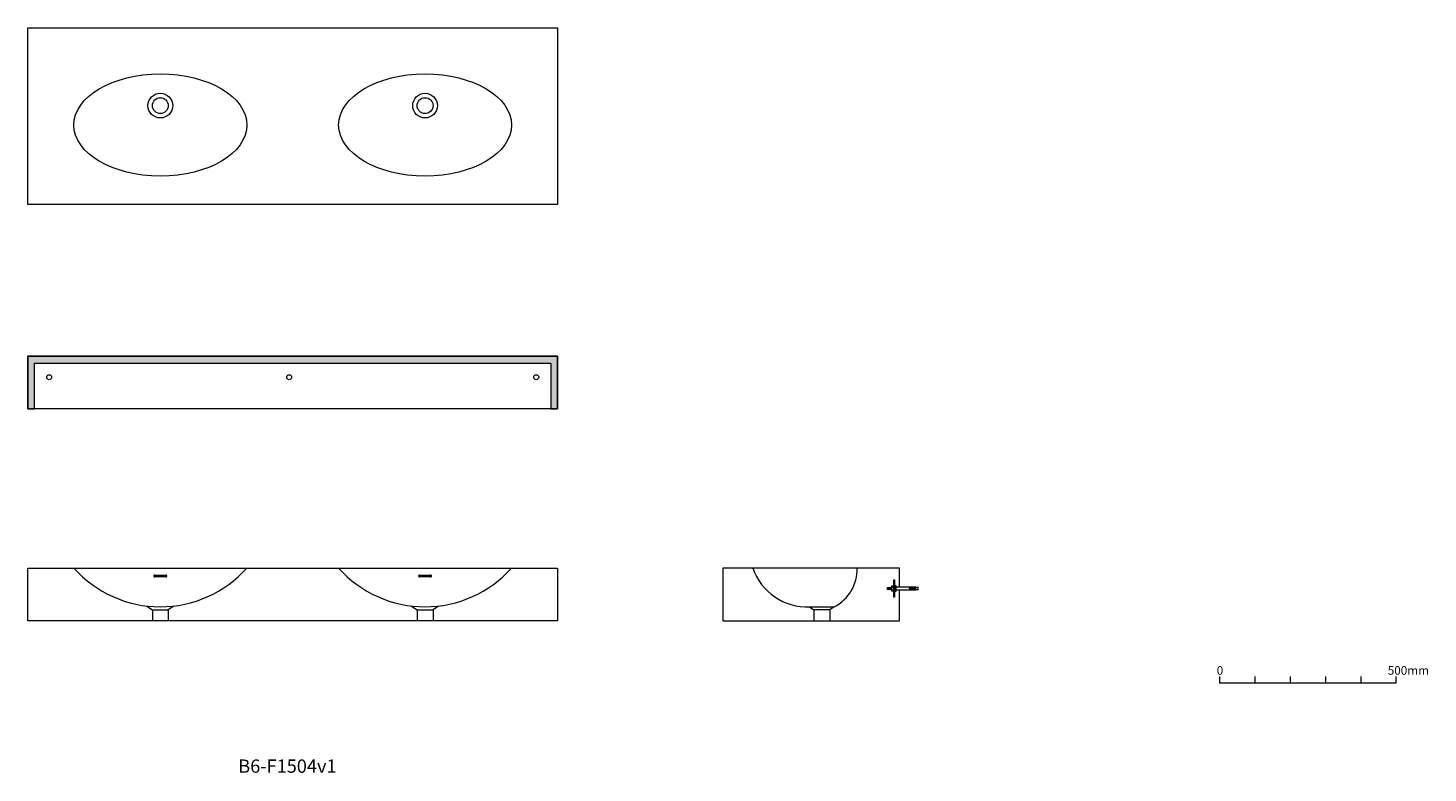
# Model space of a CAD drawing. Units: millimetres. Extents: x -1911 to 2055, y -1466 to 646.
import ezdxf

# ---------------------------------------------------------------- set-up
doc = ezdxf.new("R2010")
doc.units = ezdxf.units.MM
doc.header["$LTSCALE"] = 15
doc.layers.get('0').update_dxf_attribs({"lineweight": 0})
for name, color, linetype, lineweight in [('_0-0_', 7, 'Continuous', 0), ('一般', 7, 'Continuous', 0), ('寸法', 7, 'Continuous', 0)]:
    doc.layers.add(name, color=color, linetype=linetype, lineweight=lineweight)
doc.styles.get("Standard").update_dxf_attribs({"font": 'txt', "bigfont": 'BIGFONT.SHX'})

# ---------------------------------------------------------------- blocks, each defined once
blk = doc.blocks.new('グループ')
at = {"color": 255, "linetype": 'Continuous', "lineweight": 0}
blk.add_wipeout([(557.5, -1034.9), (557.5, -884.9), (57.5, -884.9), (57.5, -1034.9)], dxfattribs=at).dxf.layer = '_0-0_'
at = {"layer": '_0-0_', "color": 0, "linetype": 'Continuous', "lineweight": 0}
for p, q in [((302.6, -994.9), (315, -1003.1)), ((315, -1003.1), (315, -1034.9)), ((360, -1003.1), (315, -1003.1)), ((372.3, -994.9), (360, -1003.1)), ((360, -1003.1), (360, -1034.9))]:
    blk.add_line(p, q, dxfattribs=at)
at = {"layer": '_0-0_', "color": 0, "linetype": 'Continuous', "lineweight": 0, "flags": 128}
blk.add_lwpolyline([(557.5, -1034.9), (557.5, -884.9), (57.5, -884.9), (57.5, -1034.9)], close=True, dxfattribs=at)
at = {"layer": '_0-0_', "color": 0, "linetype": 'Continuous', "lineweight": 0}
blk.add_arc((319.7, -889.4), 117.8, 296.5107, 2.2144, dxfattribs=at)
at = {"layer": '一般', "color": 0, "linetype": 'Continuous', "lineweight": 0}
blk.add_line((302.6, -994.9), (372.5, -994.9), dxfattribs=at)
blk.add_arc((295.5, -833.6), 161.4, 198.5169, 272.5165, dxfattribs=at)
blk = doc.blocks.new('グループ-1')
at = {"color": 255, "linetype": 'Continuous', "lineweight": 0}
blk.add_wipeout([(571.5, -946.4), (571.5, -939.4), (601.5, -939.4), (609.5, -937.9), (609.5, -947.9), (601.5, -946.4)], dxfattribs=at).dxf.layer = '一般'
at = {"layer": '一般', "color": 0, "linetype": 'Continuous', "lineweight": 0, "flags": 128}
blk.add_lwpolyline([(571.5, -946.4), (571.5, -939.4), (601.5, -939.4), (609.5, -937.9), (609.5, -947.9), (601.5, -946.4)], close=True, dxfattribs=at)
at = {"color": 255, "linetype": 'Continuous', "lineweight": 0}
blk.add_wipeout([(523.5, -940.4), (571.5, -940.4), (571.5, -945.4), (523.5, -945.4)], dxfattribs=at).dxf.layer = '一般'
at = {"layer": '一般', "color": 0, "linetype": 'Continuous', "lineweight": 0, "flags": 128}
blk.add_lwpolyline([(523.5, -940.4), (571.5, -940.4), (571.5, -945.4), (523.5, -945.4)], close=True, dxfattribs=at)
at = {"color": 255, "linetype": 'Continuous', "lineweight": 0}
blk.add_wipeout([(526, -946.2), (525.8, -946.4), (525.8, -946.4), (525.5, -946.2), (525.3, -939.7), (525.5, -939.4), (525.5, -939.4), (525.8, -939.7)], dxfattribs=at).dxf.layer = '一般'
at = {"layer": '一般', "color": 0, "linetype": 'Continuous', "lineweight": 0, "flags": 128}
blk.add_lwpolyline([(526, -946.2), (525.8, -946.4), (525.8, -946.4), (525.5, -946.2), (525.3, -939.7), (525.5, -939.4), (525.5, -939.4), (525.8, -939.7)], close=True, dxfattribs=at)
at = {"color": 255, "linetype": 'Continuous', "lineweight": 0}
blk.add_wipeout([(527.5, -946.2), (527.3, -946.4), (527.3, -946.4), (527, -946.2), (526.8, -939.7), (527, -939.4), (527, -939.4), (527.3, -939.7)], dxfattribs=at).dxf.layer = '一般'
at = {"layer": '一般', "color": 0, "linetype": 'Continuous', "lineweight": 0, "flags": 128}
blk.add_lwpolyline([(527.5, -946.2), (527.3, -946.4), (527.3, -946.4), (527, -946.2), (526.8, -939.7), (527, -939.4), (527, -939.4), (527.3, -939.7)], close=True, dxfattribs=at)
at = {"color": 255, "linetype": 'Continuous', "lineweight": 0}
blk.add_wipeout([(529, -946.2), (528.8, -946.4), (528.8, -946.4), (528.5, -946.2), (528.3, -939.7), (528.5, -939.4), (528.5, -939.4), (528.8, -939.7)], dxfattribs=at).dxf.layer = '一般'
at = {"layer": '一般', "color": 0, "linetype": 'Continuous', "lineweight": 0, "flags": 128}
blk.add_lwpolyline([(529, -946.2), (528.8, -946.4), (528.8, -946.4), (528.5, -946.2), (528.3, -939.7), (528.5, -939.4), (528.5, -939.4), (528.8, -939.7)], close=True, dxfattribs=at)
at = {"color": 255, "linetype": 'Continuous', "lineweight": 0}
blk.add_wipeout([(530.5, -946.2), (530.3, -946.4), (530.3, -946.4), (530, -946.2), (529.8, -939.7), (530, -939.4), (530, -939.4), (530.3, -939.7)], dxfattribs=at).dxf.layer = '一般'
at = {"layer": '一般', "color": 0, "linetype": 'Continuous', "lineweight": 0, "flags": 128}
blk.add_lwpolyline([(530.5, -946.2), (530.3, -946.4), (530.3, -946.4), (530, -946.2), (529.8, -939.7), (530, -939.4), (530, -939.4), (530.3, -939.7)], close=True, dxfattribs=at)
at = {"color": 255, "linetype": 'Continuous', "lineweight": 0}
blk.add_wipeout([(532, -946.2), (531.8, -946.4), (531.8, -946.4), (531.5, -946.2), (531.3, -939.7), (531.5, -939.4), (531.5, -939.4), (531.8, -939.7)], dxfattribs=at).dxf.layer = '一般'
at = {"layer": '一般', "color": 0, "linetype": 'Continuous', "lineweight": 0, "flags": 128}
blk.add_lwpolyline([(532, -946.2), (531.8, -946.4), (531.8, -946.4), (531.5, -946.2), (531.3, -939.7), (531.5, -939.4), (531.5, -939.4), (531.8, -939.7)], close=True, dxfattribs=at)
at = {"color": 255, "linetype": 'Continuous', "lineweight": 0}
blk.add_wipeout([(533.5, -946.2), (533.3, -946.4), (533.3, -946.4), (533, -946.2), (532.8, -939.7), (533, -939.4), (533, -939.4), (533.3, -939.7)], dxfattribs=at).dxf.layer = '一般'
at = {"layer": '一般', "color": 0, "linetype": 'Continuous', "lineweight": 0, "flags": 128}
blk.add_lwpolyline([(533.5, -946.2), (533.3, -946.4), (533.3, -946.4), (533, -946.2), (532.8, -939.7), (533, -939.4), (533, -939.4), (533.3, -939.7)], close=True, dxfattribs=at)
at = {"color": 255, "linetype": 'Continuous', "lineweight": 0}
blk.add_wipeout([(535, -946.2), (534.8, -946.4), (534.8, -946.4), (534.5, -946.2), (534.3, -939.7), (534.5, -939.4), (534.5, -939.4), (534.8, -939.7)], dxfattribs=at).dxf.layer = '一般'
at = {"layer": '一般', "color": 0, "linetype": 'Continuous', "lineweight": 0, "flags": 128}
blk.add_lwpolyline([(535, -946.2), (534.8, -946.4), (534.8, -946.4), (534.5, -946.2), (534.3, -939.7), (534.5, -939.4), (534.5, -939.4), (534.8, -939.7)], close=True, dxfattribs=at)
at = {"color": 255, "linetype": 'Continuous', "lineweight": 0}
blk.add_wipeout([(536.5, -946.2), (536.3, -946.4), (536.3, -946.4), (536, -946.2), (535.8, -939.7), (536, -939.4), (536, -939.4), (536.3, -939.7)], dxfattribs=at).dxf.layer = '一般'
at = {"layer": '一般', "color": 0, "linetype": 'Continuous', "lineweight": 0, "flags": 128}
blk.add_lwpolyline([(536.5, -946.2), (536.3, -946.4), (536.3, -946.4), (536, -946.2), (535.8, -939.7), (536, -939.4), (536, -939.4), (536.3, -939.7)], close=True, dxfattribs=at)
at = {"color": 255, "linetype": 'Continuous', "lineweight": 0}
blk.add_wipeout([(538, -946.2), (537.8, -946.4), (537.8, -946.4), (537.5, -946.2), (537.3, -939.7), (537.5, -939.4), (537.5, -939.4), (537.8, -939.7)], dxfattribs=at).dxf.layer = '一般'
at = {"layer": '一般', "color": 0, "linetype": 'Continuous', "lineweight": 0, "flags": 128}
blk.add_lwpolyline([(538, -946.2), (537.8, -946.4), (537.8, -946.4), (537.5, -946.2), (537.3, -939.7), (537.5, -939.4), (537.5, -939.4), (537.8, -939.7)], close=True, dxfattribs=at)
at = {"color": 255, "linetype": 'Continuous', "lineweight": 0}
blk.add_wipeout([(539.5, -946.2), (539.3, -946.4), (539.3, -946.4), (539, -946.2), (538.8, -939.7), (539, -939.4), (539, -939.4), (539.3, -939.7)], dxfattribs=at).dxf.layer = '一般'
at = {"layer": '一般', "color": 0, "linetype": 'Continuous', "lineweight": 0, "flags": 128}
blk.add_lwpolyline([(539.5, -946.2), (539.3, -946.4), (539.3, -946.4), (539, -946.2), (538.8, -939.7), (539, -939.4), (539, -939.4), (539.3, -939.7)], close=True, dxfattribs=at)
at = {"color": 255, "linetype": 'Continuous', "lineweight": 0}
blk.add_wipeout([(541, -946.2), (540.8, -946.4), (540.8, -946.4), (540.5, -946.2), (540.3, -939.7), (540.5, -939.4), (540.5, -939.4), (540.8, -939.7)], dxfattribs=at).dxf.layer = '一般'
at = {"layer": '一般', "color": 0, "linetype": 'Continuous', "lineweight": 0, "flags": 128}
blk.add_lwpolyline([(541, -946.2), (540.8, -946.4), (540.8, -946.4), (540.5, -946.2), (540.3, -939.7), (540.5, -939.4), (540.5, -939.4), (540.8, -939.7)], close=True, dxfattribs=at)
at = {"color": 255, "linetype": 'Continuous', "lineweight": 0}
blk.add_wipeout([(542.5, -946.2), (542.3, -946.4), (542.3, -946.4), (542, -946.2), (541.8, -939.7), (542, -939.4), (542, -939.4), (542.3, -939.7)], dxfattribs=at).dxf.layer = '一般'
at = {"layer": '一般', "color": 0, "linetype": 'Continuous', "lineweight": 0, "flags": 128}
blk.add_lwpolyline([(542.5, -946.2), (542.3, -946.4), (542.3, -946.4), (542, -946.2), (541.8, -939.7), (542, -939.4), (542, -939.4), (542.3, -939.7)], close=True, dxfattribs=at)
at = {"color": 255, "linetype": 'Continuous', "lineweight": 0}
blk.add_wipeout([(544, -946.2), (543.8, -946.4), (543.8, -946.4), (543.5, -946.2), (543.3, -939.7), (543.5, -939.4), (543.5, -939.4), (543.8, -939.7)], dxfattribs=at).dxf.layer = '一般'
at = {"layer": '一般', "color": 0, "linetype": 'Continuous', "lineweight": 0, "flags": 128}
blk.add_lwpolyline([(544, -946.2), (543.8, -946.4), (543.8, -946.4), (543.5, -946.2), (543.3, -939.7), (543.5, -939.4), (543.5, -939.4), (543.8, -939.7)], close=True, dxfattribs=at)
at = {"color": 255, "linetype": 'Continuous', "lineweight": 0}
blk.add_wipeout([(545.5, -946.2), (545.3, -946.4), (545.3, -946.4), (545, -946.2), (544.8, -939.7), (545, -939.4), (545, -939.4), (545.3, -939.7)], dxfattribs=at).dxf.layer = '一般'
at = {"layer": '一般', "color": 0, "linetype": 'Continuous', "lineweight": 0, "flags": 128}
blk.add_lwpolyline([(545.5, -946.2), (545.3, -946.4), (545.3, -946.4), (545, -946.2), (544.8, -939.7), (545, -939.4), (545, -939.4), (545.3, -939.7)], close=True, dxfattribs=at)
at = {"color": 255, "linetype": 'Continuous', "lineweight": 0}
blk.add_wipeout([(547, -946.2), (546.8, -946.4), (546.8, -946.4), (546.5, -946.2), (546.3, -939.7), (546.5, -939.4), (546.5, -939.4), (546.8, -939.7)], dxfattribs=at).dxf.layer = '一般'
at = {"layer": '一般', "color": 0, "linetype": 'Continuous', "lineweight": 0, "flags": 128}
blk.add_lwpolyline([(547, -946.2), (546.8, -946.4), (546.8, -946.4), (546.5, -946.2), (546.3, -939.7), (546.5, -939.4), (546.5, -939.4), (546.8, -939.7)], close=True, dxfattribs=at)
at = {"color": 255, "linetype": 'Continuous', "lineweight": 0}
blk.add_wipeout([(548.5, -946.2), (548.3, -946.4), (548.3, -946.4), (548, -946.2), (547.8, -939.7), (548, -939.4), (548, -939.4), (548.3, -939.7)], dxfattribs=at).dxf.layer = '一般'
at = {"layer": '一般', "color": 0, "linetype": 'Continuous', "lineweight": 0, "flags": 128}
blk.add_lwpolyline([(548.5, -946.2), (548.3, -946.4), (548.3, -946.4), (548, -946.2), (547.8, -939.7), (548, -939.4), (548, -939.4), (548.3, -939.7)], close=True, dxfattribs=at)
at = {"color": 255, "linetype": 'Continuous', "lineweight": 0}
blk.add_wipeout([(550, -946.2), (549.8, -946.4), (549.8, -946.4), (549.5, -946.2), (549.3, -939.7), (549.5, -939.4), (549.5, -939.4), (549.8, -939.7)], dxfattribs=at).dxf.layer = '一般'
at = {"layer": '一般', "color": 0, "linetype": 'Continuous', "lineweight": 0, "flags": 128}
blk.add_lwpolyline([(550, -946.2), (549.8, -946.4), (549.8, -946.4), (549.5, -946.2), (549.3, -939.7), (549.5, -939.4), (549.5, -939.4), (549.8, -939.7)], close=True, dxfattribs=at)
at = {"color": 255, "linetype": 'Continuous', "lineweight": 0}
blk.add_wipeout([(551.5, -946.2), (551.3, -946.4), (551.3, -946.4), (551, -946.2), (550.8, -939.7), (551, -939.4), (551, -939.4), (551.3, -939.7)], dxfattribs=at).dxf.layer = '一般'
at = {"layer": '一般', "color": 0, "linetype": 'Continuous', "lineweight": 0, "flags": 128}
blk.add_lwpolyline([(551.5, -946.2), (551.3, -946.4), (551.3, -946.4), (551, -946.2), (550.8, -939.7), (551, -939.4), (551, -939.4), (551.3, -939.7)], close=True, dxfattribs=at)
at = {"color": 255, "linetype": 'Continuous', "lineweight": 0}
blk.add_wipeout([(553, -946.2), (552.8, -946.4), (552.8, -946.4), (552.5, -946.2), (552.3, -939.7), (552.5, -939.4), (552.5, -939.4), (552.8, -939.7)], dxfattribs=at).dxf.layer = '一般'
at = {"layer": '一般', "color": 0, "linetype": 'Continuous', "lineweight": 0, "flags": 128}
blk.add_lwpolyline([(553, -946.2), (552.8, -946.4), (552.8, -946.4), (552.5, -946.2), (552.3, -939.7), (552.5, -939.4), (552.5, -939.4), (552.8, -939.7)], close=True, dxfattribs=at)
at = {"color": 255, "linetype": 'Continuous', "lineweight": 0}
blk.add_wipeout([(554.5, -946.2), (554.3, -946.4), (554.3, -946.4), (554, -946.2), (553.8, -939.7), (554, -939.4), (554, -939.4), (554.3, -939.7)], dxfattribs=at).dxf.layer = '一般'
at = {"layer": '一般', "color": 0, "linetype": 'Continuous', "lineweight": 0, "flags": 128}
blk.add_lwpolyline([(554.5, -946.2), (554.3, -946.4), (554.3, -946.4), (554, -946.2), (553.8, -939.7), (554, -939.4), (554, -939.4), (554.3, -939.7)], close=True, dxfattribs=at)
at = {"color": 255, "linetype": 'Continuous', "lineweight": 0}
blk.add_wipeout([(556, -946.2), (555.8, -946.4), (555.8, -946.4), (555.5, -946.2), (555.3, -939.7), (555.5, -939.4), (555.5, -939.4), (555.8, -939.7)], dxfattribs=at).dxf.layer = '一般'
at = {"layer": '一般', "color": 0, "linetype": 'Continuous', "lineweight": 0, "flags": 128}
blk.add_lwpolyline([(556, -946.2), (555.8, -946.4), (555.8, -946.4), (555.5, -946.2), (555.3, -939.7), (555.5, -939.4), (555.5, -939.4), (555.8, -939.7)], close=True, dxfattribs=at)
at = {"color": 255, "linetype": 'Continuous', "lineweight": 0}
blk.add_wipeout([(557.5, -946.2), (557.3, -946.4), (557.3, -946.4), (557, -946.2), (556.8, -939.7), (557, -939.4), (557, -939.4), (557.3, -939.7)], dxfattribs=at).dxf.layer = '一般'
at = {"layer": '一般', "color": 0, "linetype": 'Continuous', "lineweight": 0, "flags": 128}
blk.add_lwpolyline([(557.5, -946.2), (557.3, -946.4), (557.3, -946.4), (557, -946.2), (556.8, -939.7), (557, -939.4), (557, -939.4), (557.3, -939.7)], close=True, dxfattribs=at)
at = {"color": 255, "linetype": 'Continuous', "lineweight": 0}
blk.add_wipeout([(559, -946.2), (558.8, -946.4), (558.8, -946.4), (558.5, -946.2), (558.3, -939.7), (558.5, -939.4), (558.5, -939.4), (558.8, -939.7)], dxfattribs=at).dxf.layer = '一般'
at = {"layer": '一般', "color": 0, "linetype": 'Continuous', "lineweight": 0, "flags": 128}
blk.add_lwpolyline([(559, -946.2), (558.8, -946.4), (558.8, -946.4), (558.5, -946.2), (558.3, -939.7), (558.5, -939.4), (558.5, -939.4), (558.8, -939.7)], close=True, dxfattribs=at)
at = {"color": 255, "linetype": 'Continuous', "lineweight": 0}
blk.add_wipeout([(560.5, -946.2), (560.3, -946.4), (560.3, -946.4), (560, -946.2), (559.8, -939.7), (560, -939.4), (560, -939.4), (560.3, -939.7)], dxfattribs=at).dxf.layer = '一般'
at = {"layer": '一般', "color": 0, "linetype": 'Continuous', "lineweight": 0, "flags": 128}
blk.add_lwpolyline([(560.5, -946.2), (560.3, -946.4), (560.3, -946.4), (560, -946.2), (559.8, -939.7), (560, -939.4), (560, -939.4), (560.3, -939.7)], close=True, dxfattribs=at)
at = {"color": 255, "linetype": 'Continuous', "lineweight": 0}
blk.add_wipeout([(562, -946.2), (561.8, -946.4), (561.8, -946.4), (561.5, -946.2), (561.3, -939.7), (561.5, -939.4), (561.5, -939.4), (561.8, -939.7)], dxfattribs=at).dxf.layer = '一般'
at = {"layer": '一般', "color": 0, "linetype": 'Continuous', "lineweight": 0, "flags": 128}
blk.add_lwpolyline([(562, -946.2), (561.8, -946.4), (561.8, -946.4), (561.5, -946.2), (561.3, -939.7), (561.5, -939.4), (561.5, -939.4), (561.8, -939.7)], close=True, dxfattribs=at)
at = {"color": 255, "linetype": 'Continuous', "lineweight": 0}
blk.add_wipeout([(563.5, -946.2), (563.3, -946.4), (563.3, -946.4), (563, -946.2), (562.8, -939.7), (563, -939.4), (563, -939.4), (563.3, -939.7)], dxfattribs=at).dxf.layer = '一般'
at = {"layer": '一般', "color": 0, "linetype": 'Continuous', "lineweight": 0, "flags": 128}
blk.add_lwpolyline([(563.5, -946.2), (563.3, -946.4), (563.3, -946.4), (563, -946.2), (562.8, -939.7), (563, -939.4), (563, -939.4), (563.3, -939.7)], close=True, dxfattribs=at)
at = {"color": 255, "linetype": 'Continuous', "lineweight": 0}
blk.add_wipeout([(565, -946.2), (564.8, -946.4), (564.8, -946.4), (564.5, -946.2), (564.3, -939.7), (564.5, -939.4), (564.5, -939.4), (564.8, -939.7)], dxfattribs=at).dxf.layer = '一般'
at = {"layer": '一般', "color": 0, "linetype": 'Continuous', "lineweight": 0, "flags": 128}
blk.add_lwpolyline([(565, -946.2), (564.8, -946.4), (564.8, -946.4), (564.5, -946.2), (564.3, -939.7), (564.5, -939.4), (564.5, -939.4), (564.8, -939.7)], close=True, dxfattribs=at)
at = {"color": 255, "linetype": 'Continuous', "lineweight": 0}
blk.add_wipeout([(566.5, -946.2), (566.3, -946.4), (566.3, -946.4), (566, -946.2), (565.8, -939.7), (566, -939.4), (566, -939.4), (566.3, -939.7)], dxfattribs=at).dxf.layer = '一般'
at = {"layer": '一般', "color": 0, "linetype": 'Continuous', "lineweight": 0, "flags": 128}
blk.add_lwpolyline([(566.5, -946.2), (566.3, -946.4), (566.3, -946.4), (566, -946.2), (565.8, -939.7), (566, -939.4), (566, -939.4), (566.3, -939.7)], close=True, dxfattribs=at)
at = {"color": 255, "linetype": 'Continuous', "lineweight": 0}
blk.add_wipeout([(568, -946.2), (567.8, -946.4), (567.8, -946.4), (567.5, -946.2), (567.3, -939.7), (567.5, -939.4), (567.5, -939.4), (567.8, -939.7)], dxfattribs=at).dxf.layer = '一般'
at = {"layer": '一般', "color": 0, "linetype": 'Continuous', "lineweight": 0, "flags": 128}
blk.add_lwpolyline([(568, -946.2), (567.8, -946.4), (567.8, -946.4), (567.5, -946.2), (567.3, -939.7), (567.5, -939.4), (567.5, -939.4), (567.8, -939.7)], close=True, dxfattribs=at)
at = {"color": 255, "linetype": 'Continuous', "lineweight": 0}
blk.add_wipeout([(569.5, -946.2), (569.3, -946.4), (569.3, -946.4), (569, -946.2), (568.8, -939.7), (569, -939.4), (569, -939.4), (569.3, -939.7)], dxfattribs=at).dxf.layer = '一般'
at = {"layer": '一般', "color": 0, "linetype": 'Continuous', "lineweight": 0, "flags": 128}
blk.add_lwpolyline([(569.5, -946.2), (569.3, -946.4), (569.3, -946.4), (569, -946.2), (568.8, -939.7), (569, -939.4), (569, -939.4), (569.3, -939.7)], close=True, dxfattribs=at)
at = {"color": 255, "linetype": 'Continuous', "lineweight": 0}
blk.add_wipeout([(571, -946.2), (570.8, -946.4), (570.8, -946.4), (570.5, -946.2), (570.3, -939.7), (570.5, -939.4), (570.5, -939.4), (570.8, -939.7)], dxfattribs=at).dxf.layer = '一般'
at = {"layer": '一般', "color": 0, "linetype": 'Continuous', "lineweight": 0, "flags": 128}
blk.add_lwpolyline([(571, -946.2), (570.8, -946.4), (570.8, -946.4), (570.5, -946.2), (570.3, -939.7), (570.5, -939.4), (570.5, -939.4), (570.8, -939.7)], close=True, dxfattribs=at)
blk = doc.blocks.new('グループ-2')
at = {"color": 255, "linetype": 'Continuous', "lineweight": 0}
blk.add_wipeout([(604.4, -942.4), (585.4, -942.4), (585.4, -943.4), (604.4, -943.4), (604.4, -947.9), (547.4, -947.9), (547.4, -937.9), (604.4, -937.9)], dxfattribs=at).dxf.layer = '一般'
at = {"layer": '一般', "color": 0, "linetype": 'Continuous', "lineweight": 0, "flags": 128}
blk.add_lwpolyline([(604.4, -942.4), (585.4, -942.4), (585.4, -943.4), (604.4, -943.4), (604.4, -947.9), (547.4, -947.9), (547.4, -937.9), (604.4, -937.9)], close=True, dxfattribs=at)
blk = doc.blocks.new('グループ-3')
at = {"color": 255, "linetype": 'Continuous', "lineweight": 0}
blk.add_wipeout([(543.9, -936.9), (542.5, -944.9), (544.5, -944.9), (545.9, -936.9)], dxfattribs=at).dxf.layer = '一般'
at = {"layer": '一般', "color": 0, "linetype": 'Continuous', "lineweight": 0}
blk.add_line((543.9, -944.9), (545.9, -944.9), dxfattribs=at)
at = {"layer": '一般', "color": 0, "linetype": 'Continuous', "lineweight": 0, "flags": 128}
blk.add_lwpolyline([(543.9, -936.9), (542.5, -944.9), (544.5, -944.9), (545.9, -936.9)], dxfattribs=at)
at = {"color": 255, "linetype": 'Continuous', "lineweight": 0}
blk.add_wipeout([(544, -944.9), (545.9, -944.9), (545.9, -948.9), (544, -948.9)], dxfattribs=at).dxf.layer = '一般'
at = {"layer": '一般', "color": 0, "linetype": 'Continuous', "lineweight": 0}
blk.add_line((543.9, -936.9), (545.9, -936.9), dxfattribs=at)
at = {"layer": '一般', "color": 0, "linetype": 'Continuous', "lineweight": 0, "flags": 128}
blk.add_lwpolyline([(544, -944.9), (545.9, -944.9), (545.9, -948.9), (544, -948.9)], close=True, dxfattribs=at)
blk = doc.blocks.new('グループ-4')
at = {"color": 255, "linetype": 'Continuous', "lineweight": 0}
blk.add_wipeout([(535.7, -935.4), (541.7, -935.4), (541.7, -950.4), (535.7, -950.4)], dxfattribs=at).dxf.layer = '一般'
at = {"layer": '一般', "color": 0, "linetype": 'Continuous', "lineweight": 0}
for p, q in [((535.7, -939.2), (541.7, -939.2)), ((535.7, -946.7), (541.7, -946.7))]:
    blk.add_line(p, q, dxfattribs=at)
at = {"layer": '一般', "color": 0, "linetype": 'Continuous', "lineweight": 0, "flags": 128}
blk.add_lwpolyline([(535.7, -935.4), (541.7, -935.4), (541.7, -950.4), (535.7, -950.4)], close=True, dxfattribs=at)
blk = doc.blocks.new('グループ-5')
at = {"layer": '一般', "color": 0}
blk.add_blockref('グループ-1', (0, 0), dxfattribs=at)
blk.add_blockref('グループ-2', (0, 0), dxfattribs=at)
at = {"color": 255, "linetype": 'Continuous', "lineweight": 0}
blk.add_wipeout([(545.9, -934.4), (547.4, -934.4), (547.4, -951.4), (545.9, -951.4)], dxfattribs=at).dxf.layer = '一般'
at = {"layer": '一般', "color": 0, "linetype": 'Continuous', "lineweight": 0, "flags": 128}
blk.add_lwpolyline([(545.9, -934.4), (547.4, -934.4), (547.4, -951.4), (545.9, -951.4)], close=True, dxfattribs=at)
at = {"layer": '一般', "color": 0}
blk.add_blockref('グループ-3', (0, 0), dxfattribs=at)
blk.add_blockref('グループ-4', (0, 0), dxfattribs=at)
at = {"color": 255, "linetype": 'Continuous', "lineweight": 0}
blk.add_wipeout([(541.3, -917.9), (543.3, -917.9), (543.3, -967.9), (541.3, -967.9)], dxfattribs=at).dxf.layer = '一般'
at = {"layer": '一般', "color": 0, "linetype": 'Continuous', "lineweight": 0, "flags": 128}
blk.add_lwpolyline([(541.3, -917.9), (543.3, -917.9), (543.3, -967.9), (541.3, -967.9)], close=True, dxfattribs=at)
blk = doc.blocks.new('グループ-6')
at = {"color": 255, "linetype": 'Continuous', "lineweight": 0}
blk.add_wipeout([(-1571.5, 425.8), (-1571.3, 429.2), (-1570.8, 432.6), (-1570, 436), (-1568.8, 439.2), (-1567.3, 442.3), (-1565.6, 445.3), (-1563.5, 448), (-1561.2, 450.6), (-1558.7, 452.9), (-1555.9, 454.9), (-1553, 456.7), (-1549.9, 458.2), (-1546.6, 459.3), (-1543.3, 460.1), (-1539.9, 460.6), (-1536.5, 460.8), (-1533, 460.6), (-1529.6, 460.1), (-1526.3, 459.3), (-1523.1, 458.2), (-1520, 456.7), (-1517, 454.9), (-1514.3, 452.9), (-1511.7, 450.6), (-1509.4, 448), (-1507.4, 445.3), (-1505.6, 442.3), (-1504.1, 439.2), (-1503, 436), (-1502.1, 432.6), (-1501.6, 429.2), (-1501.5, 425.8), (-1501.6, 422.4), (-1502.1, 419), (-1503, 415.7), (-1504.1, 412.4), (-1505.6, 409.3), (-1507.4, 406.4), (-1509.4, 403.6), (-1511.7, 401.1), (-1514.3, 398.8), (-1517, 396.7), (-1520, 395), (-1523.1, 393.5), (-1526.3, 392.3), (-1529.6, 391.5), (-1533, 391), (-1536.5, 390.8), (-1539.9, 391), (-1543.3, 391.5), (-1546.6, 392.3), (-1549.9, 393.5), (-1553, 395), (-1555.9, 396.7), (-1558.7, 398.8), (-1561.2, 401.1), (-1563.5, 403.6), (-1565.6, 406.4), (-1567.3, 409.3), (-1568.8, 412.4), (-1570, 415.7), (-1570.8, 419), (-1571.3, 422.4)], dxfattribs=at).dxf.layer = '一般'
at = {"layer": '一般', "color": 0, "linetype": 'Continuous', "lineweight": 0}
blk.add_circle((-1536.5, 425.8), 35, dxfattribs=at)
at = {"color": 255, "linetype": 'Continuous', "lineweight": 0}
blk.add_wipeout([(-1559, 425.8), (-1558.9, 428), (-1558.5, 430.2), (-1558, 432.3), (-1557.3, 434.4), (-1556.3, 436.4), (-1555.2, 438.3), (-1553.9, 440.1), (-1552.4, 441.7), (-1550.7, 443.2), (-1549, 444.5), (-1547.1, 445.7), (-1545.1, 446.6), (-1543, 447.3), (-1540.9, 447.9), (-1538.7, 448.2), (-1536.5, 448.3), (-1534.3, 448.2), (-1532.1, 447.9), (-1529.9, 447.3), (-1527.9, 446.6), (-1525.9, 445.7), (-1524, 444.5), (-1522.2, 443.2), (-1520.6, 441.7), (-1519.1, 440.1), (-1517.8, 438.3), (-1516.6, 436.4), (-1515.7, 434.4), (-1514.9, 432.3), (-1514.4, 430.2), (-1514.1, 428), (-1514, 425.8), (-1514.1, 423.6), (-1514.4, 421.4), (-1514.9, 419.3), (-1515.7, 417.2), (-1516.6, 415.2), (-1517.8, 413.3), (-1519.1, 411.5), (-1520.6, 409.9), (-1522.2, 408.4), (-1524, 407.1), (-1525.9, 406), (-1527.9, 405), (-1529.9, 404.3), (-1532.1, 403.7), (-1534.3, 403.4), (-1536.5, 403.3), (-1538.7, 403.4), (-1540.9, 403.7), (-1543, 404.3), (-1545.1, 405), (-1547.1, 406), (-1549, 407.1), (-1550.7, 408.4), (-1552.4, 409.9), (-1553.9, 411.5), (-1555.2, 413.3), (-1556.3, 415.2), (-1557.3, 417.2), (-1558, 419.3), (-1558.5, 421.4), (-1558.9, 423.6)], dxfattribs=at).dxf.layer = '一般'
at = {"layer": '一般', "color": 0, "linetype": 'Continuous', "lineweight": 0}
blk.add_circle((-1536.5, 425.8), 22.5, dxfattribs=at)
blk = doc.blocks.new('グループ-7')
at = {"color": 255, "linetype": 'Continuous', "lineweight": 0}
blk.add_wipeout([(-821.5, 425.8), (-821.3, 429.2), (-820.8, 432.6), (-820, 436), (-818.8, 439.2), (-817.3, 442.3), (-815.6, 445.3), (-813.5, 448), (-811.2, 450.6), (-808.7, 452.9), (-805.9, 454.9), (-803, 456.7), (-799.9, 458.2), (-796.6, 459.3), (-793.3, 460.1), (-789.9, 460.6), (-786.5, 460.8), (-783, 460.6), (-779.6, 460.1), (-776.3, 459.3), (-773.1, 458.2), (-770, 456.7), (-767, 454.9), (-764.3, 452.9), (-761.7, 450.6), (-759.4, 448), (-757.4, 445.3), (-755.6, 442.3), (-754.1, 439.2), (-753, 436), (-752.1, 432.6), (-751.6, 429.2), (-751.5, 425.8), (-751.6, 422.4), (-752.1, 419), (-753, 415.7), (-754.1, 412.4), (-755.6, 409.3), (-757.4, 406.4), (-759.4, 403.6), (-761.7, 401.1), (-764.3, 398.8), (-767, 396.7), (-770, 395), (-773.1, 393.5), (-776.3, 392.3), (-779.6, 391.5), (-783, 391), (-786.5, 390.8), (-789.9, 391), (-793.3, 391.5), (-796.6, 392.3), (-799.9, 393.5), (-803, 395), (-805.9, 396.7), (-808.7, 398.8), (-811.2, 401.1), (-813.5, 403.6), (-815.6, 406.4), (-817.3, 409.3), (-818.8, 412.4), (-820, 415.7), (-820.8, 419), (-821.3, 422.4)], dxfattribs=at).dxf.layer = '一般'
at = {"layer": '一般', "color": 0, "linetype": 'Continuous', "lineweight": 0}
blk.add_circle((-786.5, 425.8), 35, dxfattribs=at)
at = {"color": 255, "linetype": 'Continuous', "lineweight": 0}
blk.add_wipeout([(-809, 425.8), (-808.9, 428), (-808.5, 430.2), (-808, 432.3), (-807.3, 434.4), (-806.3, 436.4), (-805.2, 438.3), (-803.9, 440.1), (-802.4, 441.7), (-800.7, 443.2), (-799, 444.5), (-797.1, 445.7), (-795.1, 446.6), (-793, 447.3), (-790.9, 447.9), (-788.7, 448.2), (-786.5, 448.3), (-784.3, 448.2), (-782.1, 447.9), (-779.9, 447.3), (-777.9, 446.6), (-775.9, 445.7), (-774, 444.5), (-772.2, 443.2), (-770.6, 441.7), (-769.1, 440.1), (-767.8, 438.3), (-766.6, 436.4), (-765.7, 434.4), (-764.9, 432.3), (-764.4, 430.2), (-764.1, 428), (-764, 425.8), (-764.1, 423.6), (-764.4, 421.4), (-764.9, 419.3), (-765.7, 417.2), (-766.6, 415.2), (-767.8, 413.3), (-769.1, 411.5), (-770.6, 409.9), (-772.2, 408.4), (-774, 407.1), (-775.9, 406), (-777.9, 405), (-779.9, 404.3), (-782.1, 403.7), (-784.3, 403.4), (-786.5, 403.3), (-788.7, 403.4), (-790.9, 403.7), (-793, 404.3), (-795.1, 405), (-797.1, 406), (-799, 407.1), (-800.7, 408.4), (-802.4, 409.9), (-803.9, 411.5), (-805.2, 413.3), (-806.3, 415.2), (-807.3, 417.2), (-808, 419.3), (-808.5, 421.4), (-808.9, 423.6)], dxfattribs=at).dxf.layer = '一般'
at = {"layer": '一般', "color": 0, "linetype": 'Continuous', "lineweight": 0}
blk.add_circle((-786.5, 425.8), 22.5, dxfattribs=at)
blk = doc.blocks.new('グループ-8')
at = {"color": 255, "linetype": 'Continuous', "lineweight": 0}
blk.add_wipeout([(-1911.5, 645.8), (-411.5, 645.8), (-411.5, 145.8), (-1911.5, 145.8)], dxfattribs=at).dxf.layer = '一般'
at = {"layer": '一般', "color": 0, "linetype": 'Continuous', "lineweight": 0, "flags": 128}
blk.add_lwpolyline([(-1911.5, 645.8), (-411.5, 645.8), (-411.5, 145.8), (-1911.5, 145.8)], close=True, dxfattribs=at)
at = {"layer": '一般', "color": 0, "linetype": 'Continuous', "lineweight": 0}
for centre in [(-1536.5, 370.8), (-786.5, 370.8)]:
    blk.add_ellipse(centre, major_axis=(245, 0), ratio=0.591837, dxfattribs=at)
at = {"layer": '一般', "color": 0}
for name in ['グループ-6', 'グループ-7']:
    blk.add_blockref(name, (0, 0), dxfattribs=at)
blk = doc.blocks.new('グループ-9')
at = {"layer": '一般', "color": 0, "linetype": 'Continuous', "lineweight": 0}
for p, q in [((-1552.3, -904.9), (-1520.7, -904.9)), ((-1520.7, -909.9), (-1552.3, -909.9))]:
    blk.add_line(p, q, dxfattribs=at)
for points in [[(-1552.3, -904.9), (-1552.4, -904.9), (-1552.6, -904.9), (-1552.9, -904.9), (-1553.1, -905), (-1553.3, -905.1), (-1553.5, -905.2), (-1553.7, -905.4), (-1553.9, -905.5), (-1554.1, -905.7), (-1554.2, -905.9), (-1554.4, -906.1), (-1554.5, -906.3), (-1554.6, -906.5), (-1554.7, -906.8), (-1554.7, -907), (-1554.7, -907.2), (-1554.7, -907.5), (-1554.7, -907.7), (-1554.7, -908), (-1554.6, -908.2), (-1554.5, -908.4), (-1554.4, -908.7), (-1554.2, -908.9), (-1554.1, -909), (-1553.9, -909.2), (-1553.7, -909.4), (-1553.5, -909.5), (-1553.3, -909.6), (-1553.1, -909.7), (-1552.9, -909.8), (-1552.6, -909.8), (-1552.4, -909.9), (-1552.3, -909.9)], [(-1520.7, -909.9), (-1520.5, -909.9), (-1520.3, -909.8), (-1520.1, -909.8), (-1519.8, -909.7), (-1519.6, -909.6), (-1519.4, -909.5), (-1519.2, -909.4), (-1519, -909.2), (-1518.9, -909), (-1518.7, -908.9), (-1518.6, -908.7), (-1518.5, -908.4), (-1518.4, -908.2), (-1518.3, -908), (-1518.2, -907.7), (-1518.2, -907.5), (-1518.2, -907.2), (-1518.2, -907), (-1518.3, -906.8), (-1518.4, -906.5), (-1518.5, -906.3), (-1518.6, -906.1), (-1518.7, -905.9), (-1518.9, -905.7), (-1519, -905.5), (-1519.2, -905.4), (-1519.4, -905.2), (-1519.6, -905.1), (-1519.8, -905), (-1520.1, -904.9), (-1520.3, -904.9), (-1520.5, -904.9), (-1520.7, -904.9)]]:
    blk.add_open_spline(points, degree=2, knots=[0, 0, 0, 0.031249, 0.062498, 0.093747, 0.124996, 0.156245, 0.187495, 0.218744, 0.249994, 0.281244, 0.312495, 0.343745, 0.374996, 0.406247, 0.437498, 0.468749, 0.5, 0.531251, 0.562502, 0.593753, 0.625004, 0.656255, 0.687505, 0.718756, 0.750006, 0.781256, 0.812505, 0.843755, 0.875004, 0.906253, 0.937502, 0.968751, 1, 1, 1], dxfattribs=at)
blk = doc.blocks.new('グループ-10')
at = {"layer": '一般', "color": 0, "linetype": 'Continuous', "lineweight": 0}
for p, q in [((-1574.7, -992.6), (-1559, -1003.1)), ((-1559, -1003.1), (-1559, -1034.9)), ((-1559, -1003.1), (-1514, -1003.1)), ((-1498.3, -992.6), (-1514, -1003.1)), ((-1514, -1003.1), (-1514, -1034.9))]:
    blk.add_line(p, q, dxfattribs=at)
blk.add_arc((-1536.5, -667), 327.8, 221.6418, 318.3582, dxfattribs=at)
at = {"layer": '一般', "color": 0}
blk.add_blockref('グループ-9', (0, 0), dxfattribs=at)
blk = doc.blocks.new('グループ-11')
at = {"layer": '一般', "color": 0, "linetype": 'Continuous', "lineweight": 0}
for p, q in [((-802.3, -904.9), (-770.7, -904.9)), ((-770.7, -909.9), (-802.3, -909.9))]:
    blk.add_line(p, q, dxfattribs=at)
for points in [[(-802.3, -904.9), (-802.4, -904.9), (-802.6, -904.9), (-802.9, -904.9), (-803.1, -905), (-803.3, -905.1), (-803.5, -905.2), (-803.7, -905.4), (-803.9, -905.5), (-804.1, -905.7), (-804.2, -905.9), (-804.4, -906.1), (-804.5, -906.3), (-804.6, -906.5), (-804.7, -906.8), (-804.7, -907), (-804.7, -907.2), (-804.7, -907.5), (-804.7, -907.7), (-804.7, -908), (-804.6, -908.2), (-804.5, -908.4), (-804.4, -908.7), (-804.2, -908.9), (-804.1, -909), (-803.9, -909.2), (-803.7, -909.4), (-803.5, -909.5), (-803.3, -909.6), (-803.1, -909.7), (-802.9, -909.8), (-802.6, -909.8), (-802.4, -909.9), (-802.3, -909.9)], [(-770.7, -909.9), (-770.5, -909.9), (-770.3, -909.8), (-770.1, -909.8), (-769.8, -909.7), (-769.6, -909.6), (-769.4, -909.5), (-769.2, -909.4), (-769, -909.2), (-768.9, -909), (-768.7, -908.9), (-768.6, -908.7), (-768.5, -908.4), (-768.4, -908.2), (-768.3, -908), (-768.2, -907.7), (-768.2, -907.5), (-768.2, -907.2), (-768.2, -907), (-768.3, -906.8), (-768.4, -906.5), (-768.5, -906.3), (-768.6, -906.1), (-768.7, -905.9), (-768.9, -905.7), (-769, -905.5), (-769.2, -905.4), (-769.4, -905.2), (-769.6, -905.1), (-769.8, -905), (-770.1, -904.9), (-770.3, -904.9), (-770.5, -904.9), (-770.7, -904.9)]]:
    blk.add_open_spline(points, degree=2, knots=[0, 0, 0, 0.031249, 0.062498, 0.093747, 0.124996, 0.156245, 0.187495, 0.218744, 0.249994, 0.281244, 0.312495, 0.343745, 0.374996, 0.406247, 0.437498, 0.468749, 0.5, 0.531251, 0.562502, 0.593753, 0.625004, 0.656255, 0.687505, 0.718756, 0.750006, 0.781256, 0.812505, 0.843755, 0.875004, 0.906253, 0.937502, 0.968751, 1, 1, 1], dxfattribs=at)
blk = doc.blocks.new('グループ-12')
at = {"layer": '一般', "color": 0, "linetype": 'Continuous', "lineweight": 0}
for p, q in [((-824.7, -992.6), (-809, -1003.1)), ((-809, -1003.1), (-809, -1034.9)), ((-809, -1003.1), (-764, -1003.1)), ((-748.3, -992.6), (-764, -1003.1)), ((-764, -1003.1), (-764, -1034.9))]:
    blk.add_line(p, q, dxfattribs=at)
blk.add_arc((-786.5, -667), 327.8, 221.6418, 318.3582, dxfattribs=at)
at = {"layer": '一般', "color": 0}
blk.add_blockref('グループ-11', (0, 0), dxfattribs=at)
blk = doc.blocks.new('グループ-13')
at = {"color": 255, "linetype": 'Continuous', "lineweight": 0}
blk.add_wipeout([(-1911.5, -884.9), (-411.5, -884.9), (-411.5, -1034.9), (-1911.5, -1034.9)], dxfattribs=at).dxf.layer = '一般'
at = {"layer": '一般', "color": 0, "linetype": 'Continuous', "lineweight": 0, "flags": 128}
blk.add_lwpolyline([(-1911.5, -884.9), (-411.5, -884.9), (-411.5, -1034.9), (-1911.5, -1034.9)], close=True, dxfattribs=at)
at = {"layer": '一般', "color": 0}
for name in ['グループ-10', 'グループ-12']:
    blk.add_blockref(name, (0, 0), dxfattribs=at)

msp = doc.modelspace()

# ---------------------------------------------------------------- linework, layer by layer
at = {"layer": '一般', "color": 0, "linetype": 'Continuous', "lineweight": 0, "flags": 128}
msp.add_lwpolyline([(1464.4, -1191.9), (1464.4, -1210), (1964.4, -1210), (1964.4, -1191.9)], dxfattribs=at)
at = {"layer": '寸法', "color": 0, "lineweight": 0}
for p, q in [((1564.4, -1191.9), (1564.4, -1210)), ((1664.4, -1191.9), (1664.4, -1210)), ((1764.4, -1191.9), (1764.4, -1210)), ((1864.4, -1191.9), (1864.4, -1210))]:
    msp.add_line(p, q, dxfattribs=at)

# ---------------------------------------------------------------- block references
at = {"layer": '一般', "color": 0}
for name in ['グループ-8', 'グループ-13', 'グループ']:
    msp.add_blockref(name, (0, 0), dxfattribs=at)

# ---------------------------------------------------------------- texts
at = {"layer": '一般', "color": 0, "attachment_point": 1}
for s, insert, char_height, line_spacing_factor in [('{\\fOsaka|b0|i0|c128|p0;0}', (1456.5, -1163.1), 24.35, 0.785485), ('{\\fOsaka|b0|i0|c128|p0;500mm}', (1941, -1163), 24.35, 0.785485), ('{\\fArial|b1|i0|c128|p0;\\T1.2;B6-F1504v1}', (-1315.8, -1427.5), 37.758, 0.996218)]:
    msp.add_mtext(s, dxfattribs=dict(at, insert=insert, char_height=char_height, line_spacing_factor=line_spacing_factor))

# ---------------------------------------------------------------- wipeouts: each hides what was drawn before it
at = {"color": 255, "linetype": 'Continuous', "lineweight": 0}
msp.add_wipeout([(-1911.5, -284), (-411.5, -284), (-411.5, -434), (-1911.5, -434)], dxfattribs=at).dxf.layer = '一般'

# ---------------------------------------------------------------- next in the draw order: hatches: boundary and pattern name
at = {"linetype": 'Continuous', "lineweight": 0}
msp.add_hatch(color=255, dxfattribs=at).paths.add_polyline_path([(-1892.7, -434), (-1892.7, -304), (-430.2, -304), (-430.2, -434), (-411.5, -434), (-411.5, -284), (-1911.5, -284), (-1911.5, -434)])

# ---------------------------------------------------------------- next in the draw order: linework, layer by layer
at = {"color": 0, "linetype": 'Continuous', "lineweight": 0, "flags": 128}
msp.add_lwpolyline([(-1892.7, -434), (-1892.7, -304), (-430.2, -304), (-430.2, -434), (-411.5, -434), (-411.5, -284), (-1911.5, -284), (-1911.5, -434)], close=True, dxfattribs=at)
at = {"color": 0, "linetype": 'Continuous', "lineweight": 0}
for centre in [(-1851.5, -344), (-1171.5, -344), (-471.5, -344)]:
    msp.add_circle(centre, 7, dxfattribs=at)
at = {"layer": '一般', "color": 0, "linetype": 'Continuous', "lineweight": 0, "flags": 128}
msp.add_lwpolyline([(-1911.5, -284), (-411.5, -284), (-411.5, -434), (-1911.5, -434)], close=True, dxfattribs=at)

# ---------------------------------------------------------------- next in the draw order: block references
at = {"layer": '一般', "color": 0}
msp.add_blockref('グループ-5', (0, 0), dxfattribs=at)

doc.saveas('drawing.dxf')
